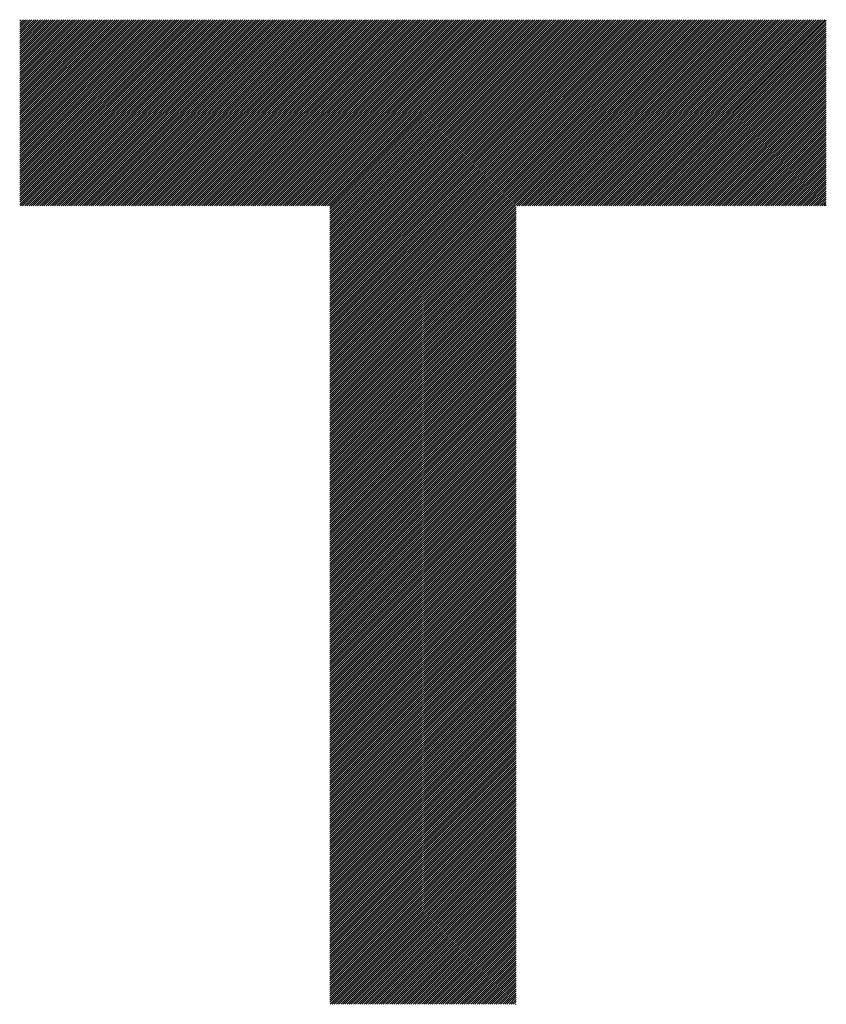
# Model space of a CAD drawing. Units: millimetres. Extents: x -315 to 325, y -211 to 249.
# Drawn here: x -169 to -145, y -142 to -113 of the extents above; entities that cross this region are included whole.
import ezdxf

# ---------------------------------------------------------------- set-up
doc = ezdxf.new("R2010")
doc.units = ezdxf.units.MM
doc.layers.add('CAXA0', color=7, linetype='Continuous', lineweight=70)
doc.layers.add('CAXA5', color=4, linetype='Continuous', lineweight=25)

# ---------------------------------------------------------------- blocks, each defined once
blk = doc.blocks.new('CAXBLOCK35')
at = {"layer": 'CAXA0', "color": 0, "linetype": 'Continuous', "lineweight": 25}
for p, q in [((-168.546, -118.693), (-163.094, -113.241)), ((-168.546, -118.63), (-163.157, -113.241)), ((-168.546, -118.567), (-163.22, -113.241)), ((-168.546, -118.504), (-163.283, -113.241)), ((-168.546, -118.441), (-163.346, -113.241)), ((-168.546, -118.378), (-163.408, -113.241)), ((-168.546, -118.315), (-163.471, -113.241)), ((-168.546, -118.253), (-163.534, -113.241)), ((-168.546, -118.19), (-163.597, -113.241)), ((-168.546, -118.127), (-163.66, -113.241)), ((-168.546, -118.064), (-163.723, -113.241)), ((-168.546, -118.001), (-163.786, -113.241)), ((-168.546, -117.938), (-163.848, -113.241)), ((-168.546, -117.875), (-163.911, -113.241)), ((-168.546, -117.813), (-163.974, -113.241)), ((-168.546, -117.75), (-164.037, -113.241)), ((-168.546, -117.687), (-164.1, -113.241)), ((-168.546, -117.624), (-164.163, -113.241)), ((-168.546, -117.561), (-164.226, -113.241)), ((-168.546, -117.498), (-164.288, -113.241)), ((-168.546, -117.435), (-164.351, -113.241)), ((-168.546, -117.372), (-164.414, -113.241)), ((-168.546, -117.31), (-164.477, -113.241)), ((-168.546, -117.247), (-164.54, -113.241)), ((-168.546, -117.184), (-164.603, -113.241)), ((-168.546, -117.121), (-164.666, -113.241)), ((-168.546, -117.058), (-164.729, -113.241)), ((-168.546, -116.995), (-164.791, -113.241)), ((-168.546, -116.932), (-164.854, -113.241)), ((-168.546, -116.87), (-164.917, -113.241)), ((-168.546, -116.807), (-164.98, -113.241)), ((-168.546, -116.744), (-165.043, -113.241)), ((-168.546, -116.681), (-165.106, -113.241)), ((-168.546, -116.618), (-165.169, -113.241)), ((-168.546, -116.555), (-165.231, -113.241)), ((-168.546, -116.492), (-165.294, -113.241)), ((-168.546, -116.43), (-165.357, -113.241)), ((-168.546, -116.367), (-165.42, -113.241)), ((-168.546, -116.304), (-165.483, -113.241)), ((-168.546, -116.241), (-165.546, -113.241)), ((-168.546, -116.178), (-165.609, -113.241)), ((-168.546, -116.115), (-165.672, -113.241)), ((-168.546, -116.052), (-165.734, -113.241)), ((-168.546, -115.989), (-165.797, -113.241)), ((-168.546, -115.927), (-165.86, -113.241)), ((-168.546, -115.864), (-165.923, -113.241)), ((-168.546, -115.801), (-165.986, -113.241)), ((-168.546, -115.738), (-166.049, -113.241)), ((-168.546, -115.675), (-166.112, -113.241)), ((-168.546, -115.612), (-166.174, -113.241)), ((-168.546, -115.549), (-166.237, -113.241)), ((-168.546, -115.487), (-166.3, -113.241)), ((-168.546, -115.424), (-166.363, -113.241)), ((-168.546, -115.361), (-166.426, -113.241)), ((-168.546, -115.298), (-166.489, -113.241)), ((-168.546, -115.235), (-166.552, -113.241)), ((-168.546, -115.172), (-166.615, -113.241)), ((-168.546, -115.109), (-166.677, -113.241)), ((-168.546, -115.046), (-166.74, -113.241)), ((-168.546, -114.984), (-166.803, -113.241)), ((-168.546, -114.921), (-166.866, -113.241)), ((-168.546, -114.858), (-166.929, -113.241)), ((-168.546, -114.795), (-166.992, -113.241)), ((-168.546, -114.732), (-167.055, -113.241)), ((-168.546, -114.669), (-167.117, -113.241)), ((-168.546, -114.606), (-167.18, -113.241)), ((-168.546, -114.544), (-167.243, -113.241)), ((-168.546, -114.481), (-167.306, -113.241)), ((-168.546, -114.418), (-167.369, -113.241)), ((-168.546, -114.355), (-167.432, -113.241)), ((-168.546, -114.292), (-167.495, -113.241)), ((-168.546, -114.229), (-167.558, -113.241)), ((-168.546, -114.166), (-167.62, -113.241)), ((-168.546, -114.103), (-167.683, -113.241)), ((-168.546, -114.041), (-167.746, -113.241)), ((-168.546, -113.978), (-167.809, -113.241)), ((-168.546, -113.915), (-167.872, -113.241)), ((-168.546, -113.852), (-167.935, -113.241)), ((-168.546, -113.789), (-167.998, -113.241)), ((-168.546, -113.726), (-168.06, -113.241)), ((-168.546, -113.663), (-168.123, -113.241)), ((-168.546, -113.601), (-168.186, -113.241)), ((-168.546, -113.538), (-168.249, -113.241)), ((-168.546, -113.475), (-168.312, -113.241)), ((-168.546, -113.412), (-168.375, -113.241)), ((-168.546, -113.349), (-168.438, -113.241)), ((-168.546, -113.286), (-168.501, -113.241)), ((-168.521, -118.731), (-163.031, -113.241)), ((-168.459, -118.731), (-162.968, -113.241)), ((-168.396, -118.731), (-162.905, -113.241)), ((-168.333, -118.731), (-162.843, -113.241)), ((-168.27, -118.731), (-162.78, -113.241)), ((-168.207, -118.731), (-162.717, -113.241)), ((-168.144, -118.731), (-162.654, -113.241)), ((-168.081, -118.731), (-162.591, -113.241)), ((-168.019, -118.731), (-162.528, -113.241)), ((-167.956, -118.731), (-162.465, -113.241)), ((-167.893, -118.731), (-162.403, -113.241)), ((-167.83, -118.731), (-162.34, -113.241)), ((-167.767, -118.731), (-162.277, -113.241)), ((-167.704, -118.731), (-162.214, -113.241)), ((-167.641, -118.731), (-162.151, -113.241)), ((-167.578, -118.731), (-162.088, -113.241)), ((-167.516, -118.731), (-162.025, -113.241)), ((-167.453, -118.731), (-161.962, -113.241)), ((-167.39, -118.731), (-161.9, -113.241)), ((-167.327, -118.731), (-161.837, -113.241)), ((-167.264, -118.731), (-161.774, -113.241)), ((-167.201, -118.731), (-161.711, -113.241)), ((-167.138, -118.731), (-161.648, -113.241)), ((-167.076, -118.731), (-161.585, -113.241)), ((-167.013, -118.731), (-161.522, -113.241)), ((-166.95, -118.731), (-161.46, -113.241)), ((-166.887, -118.731), (-161.397, -113.241)), ((-166.824, -118.731), (-161.334, -113.241)), ((-166.761, -118.731), (-161.271, -113.241)), ((-166.698, -118.731), (-161.208, -113.241)), ((-166.635, -118.731), (-161.145, -113.241)), ((-166.573, -118.731), (-161.082, -113.241)), ((-166.51, -118.731), (-161.019, -113.241)), ((-166.447, -118.731), (-160.957, -113.241)), ((-166.384, -118.731), (-160.894, -113.241)), ((-166.321, -118.731), (-160.831, -113.241)), ((-166.258, -118.731), (-160.768, -113.241)), ((-166.195, -118.731), (-160.705, -113.241)), ((-166.133, -118.731), (-160.642, -113.241)), ((-166.07, -118.731), (-160.579, -113.241)), ((-166.007, -118.731), (-160.517, -113.241)), ((-165.944, -118.731), (-160.454, -113.241)), ((-165.881, -118.731), (-160.391, -113.241)), ((-165.818, -118.731), (-160.328, -113.241)), ((-165.755, -118.731), (-160.265, -113.241)), ((-165.692, -118.731), (-160.202, -113.241)), ((-165.63, -118.731), (-160.139, -113.241)), ((-165.567, -118.731), (-160.076, -113.241)), ((-165.504, -118.731), (-160.014, -113.241)), ((-165.441, -118.731), (-159.951, -113.241)), ((-165.378, -118.731), (-159.888, -113.241)), ((-165.315, -118.731), (-159.825, -113.241)), ((-165.252, -118.731), (-159.762, -113.241)), ((-165.19, -118.731), (-159.699, -113.241)), ((-165.127, -118.731), (-159.636, -113.241)), ((-165.064, -118.731), (-159.574, -113.241)), ((-165.001, -118.731), (-159.511, -113.241)), ((-164.938, -118.731), (-159.448, -113.241)), ((-164.875, -118.731), (-159.385, -113.241)), ((-164.812, -118.731), (-159.322, -113.241)), ((-164.749, -118.731), (-159.259, -113.241)), ((-164.687, -118.731), (-159.196, -113.241)), ((-164.624, -118.731), (-159.133, -113.241)), ((-164.561, -118.731), (-159.071, -113.241)), ((-164.498, -118.731), (-159.008, -113.241)), ((-164.435, -118.731), (-158.945, -113.241)), ((-164.372, -118.731), (-158.882, -113.241)), ((-164.309, -118.731), (-158.819, -113.241)), ((-164.247, -118.731), (-158.756, -113.241)), ((-164.184, -118.731), (-158.693, -113.241)), ((-164.121, -118.731), (-158.631, -113.241)), ((-164.058, -118.731), (-158.568, -113.241)), ((-163.995, -118.731), (-158.505, -113.241)), ((-163.932, -118.731), (-158.442, -113.241)), ((-163.869, -118.731), (-158.379, -113.241)), ((-163.806, -118.731), (-158.316, -113.241)), ((-163.744, -118.731), (-158.253, -113.241)), ((-163.681, -118.731), (-158.19, -113.241)), ((-163.618, -118.731), (-158.128, -113.241)), ((-163.555, -118.731), (-158.065, -113.241)), ((-163.492, -118.731), (-158.002, -113.241)), ((-163.429, -118.731), (-157.939, -113.241)), ((-163.366, -118.731), (-157.876, -113.241)), ((-163.304, -118.731), (-157.813, -113.241)), ((-163.241, -118.731), (-157.75, -113.241)), ((-163.178, -118.731), (-157.688, -113.241)), ((-163.115, -118.731), (-157.625, -113.241)), ((-163.052, -118.731), (-157.562, -113.241)), ((-162.989, -118.731), (-157.499, -113.241)), ((-162.926, -118.731), (-157.436, -113.241)), ((-162.864, -118.731), (-157.373, -113.241)), ((-162.801, -118.731), (-157.31, -113.241)), ((-162.738, -118.731), (-157.247, -113.241)), ((-162.675, -118.731), (-157.185, -113.241)), ((-162.612, -118.731), (-157.122, -113.241)), ((-162.549, -118.731), (-157.059, -113.241)), ((-162.486, -118.731), (-156.996, -113.241)), ((-162.423, -118.731), (-156.933, -113.241)), ((-162.361, -118.731), (-156.87, -113.241)), ((-162.298, -118.731), (-156.807, -113.241)), ((-162.235, -118.731), (-156.745, -113.241)), ((-162.172, -118.731), (-156.682, -113.241)), ((-162.109, -118.731), (-156.619, -113.241)), ((-162.046, -118.731), (-156.556, -113.241)), ((-161.983, -118.731), (-156.493, -113.241)), ((-161.921, -118.731), (-156.43, -113.241)), ((-161.858, -118.731), (-156.367, -113.241)), ((-161.795, -118.731), (-156.304, -113.241)), ((-161.732, -118.731), (-156.242, -113.241)), ((-161.669, -118.731), (-156.179, -113.241)), ((-161.606, -118.731), (-156.116, -113.241)), ((-161.543, -118.731), (-156.053, -113.241)), ((-161.48, -118.731), (-155.99, -113.241)), ((-161.418, -118.731), (-155.927, -113.241)), ((-161.355, -118.731), (-155.864, -113.241)), ((-161.292, -118.731), (-155.802, -113.241)), ((-161.229, -118.731), (-155.739, -113.241)), ((-161.166, -118.731), (-155.676, -113.241)), ((-161.103, -118.731), (-155.613, -113.241)), ((-161.04, -118.731), (-155.55, -113.241)), ((-160.978, -118.731), (-155.487, -113.241)), ((-160.915, -118.731), (-155.424, -113.241)), ((-160.852, -118.731), (-155.362, -113.241)), ((-160.789, -118.731), (-155.299, -113.241)), ((-160.726, -118.731), (-155.236, -113.241)), ((-160.663, -118.731), (-155.173, -113.241)), ((-160.6, -118.731), (-155.11, -113.241)), ((-160.537, -118.731), (-155.047, -113.241)), ((-160.475, -118.731), (-154.984, -113.241)), ((-160.412, -118.731), (-154.921, -113.241)), ((-160.349, -118.731), (-154.859, -113.241)), ((-160.286, -118.731), (-154.796, -113.241)), ((-160.223, -118.731), (-154.733, -113.241)), ((-160.16, -118.731), (-154.67, -113.241)), ((-160.097, -118.731), (-154.607, -113.241)), ((-160.035, -118.731), (-154.544, -113.241)), ((-159.972, -118.731), (-154.481, -113.241)), ((-159.909, -118.731), (-154.419, -113.241)), ((-159.846, -118.731), (-154.356, -113.241)), ((-159.783, -118.731), (-154.293, -113.241)), ((-159.72, -118.731), (-154.23, -113.241)), ((-159.657, -118.731), (-154.167, -113.241)), ((-159.594, -118.731), (-154.104, -113.241)), ((-159.532, -118.731), (-154.041, -113.241)), ((-159.469, -118.731), (-153.978, -113.241)), ((-159.406, -118.731), (-153.916, -113.241)), ((-159.395, -124.19), (-148.446, -113.241)), ((-159.395, -124.127), (-148.509, -113.241)), ((-159.395, -124.064), (-148.572, -113.241)), ((-159.395, -124.001), (-148.635, -113.241)), ((-159.395, -123.939), (-148.698, -113.241)), ((-159.395, -123.876), (-148.761, -113.241)), ((-159.395, -123.813), (-148.823, -113.241)), ((-159.395, -123.75), (-148.886, -113.241)), ((-159.395, -123.687), (-148.949, -113.241)), ((-159.395, -123.624), (-149.012, -113.241)), ((-159.395, -123.561), (-149.075, -113.241)), ((-159.395, -123.498), (-149.138, -113.241)), ((-159.395, -123.436), (-149.201, -113.241)), ((-159.395, -123.373), (-149.263, -113.241)), ((-159.395, -123.31), (-149.326, -113.241)), ((-159.395, -123.247), (-149.389, -113.241)), ((-159.395, -123.184), (-149.452, -113.241)), ((-159.395, -123.121), (-149.515, -113.241)), ((-159.395, -123.058), (-149.578, -113.241)), ((-159.395, -122.996), (-149.641, -113.241)), ((-159.395, -122.933), (-149.704, -113.241)), ((-159.395, -122.87), (-149.766, -113.241)), ((-159.395, -122.807), (-149.829, -113.241)), ((-159.395, -122.744), (-149.892, -113.241)), ((-159.395, -122.681), (-149.955, -113.241)), ((-159.395, -122.618), (-150.018, -113.241)), ((-159.395, -122.556), (-150.081, -113.241)), ((-159.395, -122.493), (-150.144, -113.241)), ((-159.395, -122.43), (-150.206, -113.241)), ((-159.395, -122.367), (-150.269, -113.241)), ((-159.395, -122.304), (-150.332, -113.241)), ((-159.395, -122.241), (-150.395, -113.241)), ((-159.395, -122.178), (-150.458, -113.241)), ((-159.395, -122.115), (-150.521, -113.241)), ((-159.395, -122.053), (-150.584, -113.241)), ((-159.395, -121.99), (-150.647, -113.241)), ((-159.395, -121.927), (-150.709, -113.241)), ((-159.395, -121.864), (-150.772, -113.241)), ((-159.395, -121.801), (-150.835, -113.241)), ((-159.395, -121.738), (-150.898, -113.241)), ((-159.395, -121.675), (-150.961, -113.241)), ((-159.395, -121.613), (-151.024, -113.241)), ((-159.395, -121.55), (-151.087, -113.241)), ((-159.395, -121.487), (-151.149, -113.241)), ((-159.395, -121.424), (-151.212, -113.241)), ((-159.395, -121.361), (-151.275, -113.241)), ((-159.395, -121.298), (-151.338, -113.241)), ((-159.395, -121.235), (-151.401, -113.241)), ((-159.395, -121.172), (-151.464, -113.241)), ((-159.395, -121.11), (-151.527, -113.241)), ((-159.395, -121.047), (-151.59, -113.241)), ((-159.395, -120.984), (-151.652, -113.241)), ((-159.395, -120.921), (-151.715, -113.241)), ((-159.395, -120.858), (-151.778, -113.241)), ((-159.395, -120.795), (-151.841, -113.241)), ((-159.395, -120.732), (-151.904, -113.241)), ((-159.395, -120.67), (-151.967, -113.241)), ((-159.395, -120.607), (-152.03, -113.241)), ((-159.395, -120.544), (-152.092, -113.241)), ((-159.395, -120.481), (-152.155, -113.241)), ((-159.395, -120.418), (-152.218, -113.241)), ((-159.395, -120.355), (-152.281, -113.241)), ((-159.395, -120.292), (-152.344, -113.241)), ((-159.395, -120.229), (-152.407, -113.241)), ((-159.395, -120.167), (-152.47, -113.241)), ((-159.395, -120.104), (-152.533, -113.241)), ((-159.395, -120.041), (-152.595, -113.241)), ((-159.395, -119.978), (-152.658, -113.241)), ((-159.395, -119.915), (-152.721, -113.241)), ((-159.395, -119.852), (-152.784, -113.241)), ((-159.395, -119.789), (-152.847, -113.241)), ((-159.395, -119.727), (-152.91, -113.241)), ((-159.395, -119.664), (-152.973, -113.241)), ((-159.395, -119.601), (-153.035, -113.241)), ((-159.395, -119.538), (-153.098, -113.241)), ((-159.395, -119.475), (-153.161, -113.241)), ((-159.395, -119.412), (-153.224, -113.241)), ((-159.395, -119.349), (-153.287, -113.241)), ((-159.395, -119.286), (-153.35, -113.241)), ((-159.395, -119.224), (-153.413, -113.241)), ((-159.395, -119.161), (-153.476, -113.241)), ((-159.395, -119.098), (-153.538, -113.241)), ((-159.395, -119.035), (-153.601, -113.241)), ((-159.395, -118.972), (-153.664, -113.241)), ((-159.395, -118.909), (-153.727, -113.241)), ((-159.395, -118.846), (-153.79, -113.241)), ((-159.395, -118.784), (-153.853, -113.241)), ((-153.874, -118.731), (-148.383, -113.241)), ((-153.811, -118.731), (-148.32, -113.241)), ((-153.748, -118.731), (-148.258, -113.241)), ((-153.685, -118.731), (-148.195, -113.241)), ((-153.622, -118.731), (-148.132, -113.241)), ((-153.559, -118.731), (-148.069, -113.241)), ((-153.496, -118.731), (-148.006, -113.241)), ((-153.434, -118.731), (-147.943, -113.241)), ((-153.371, -118.731), (-147.88, -113.241)), ((-153.308, -118.731), (-147.818, -113.241)), ((-153.245, -118.731), (-147.755, -113.241)), ((-153.182, -118.731), (-147.692, -113.241)), ((-153.119, -118.731), (-147.629, -113.241)), ((-153.056, -118.731), (-147.566, -113.241)), ((-152.994, -118.731), (-147.503, -113.241)), ((-152.931, -118.731), (-147.44, -113.241)), ((-152.868, -118.731), (-147.378, -113.241)), ((-152.805, -118.731), (-147.315, -113.241)), ((-152.742, -118.731), (-147.252, -113.241)), ((-152.679, -118.731), (-147.189, -113.241)), ((-152.616, -118.731), (-147.126, -113.241)), ((-152.553, -118.731), (-147.063, -113.241)), ((-152.491, -118.731), (-147, -113.241)), ((-152.428, -118.731), (-146.937, -113.241)), ((-152.365, -118.731), (-146.875, -113.241)), ((-152.302, -118.731), (-146.812, -113.241)), ((-152.239, -118.731), (-146.749, -113.241)), ((-152.176, -118.731), (-146.686, -113.241)), ((-152.113, -118.731), (-146.623, -113.241)), ((-152.051, -118.731), (-146.56, -113.241)), ((-151.988, -118.731), (-146.497, -113.241)), ((-151.925, -118.731), (-146.435, -113.241)), ((-151.862, -118.731), (-146.372, -113.241)), ((-151.799, -118.731), (-146.309, -113.241)), ((-151.736, -118.731), (-146.246, -113.241)), ((-151.673, -118.731), (-146.183, -113.241)), ((-151.61, -118.731), (-146.12, -113.241)), ((-151.548, -118.731), (-146.057, -113.241)), ((-151.485, -118.731), (-145.994, -113.241)), ((-151.422, -118.731), (-145.932, -113.241)), ((-151.359, -118.731), (-145.869, -113.241)), ((-151.296, -118.731), (-145.806, -113.241)), ((-151.233, -118.731), (-145.743, -113.241)), ((-151.17, -118.731), (-145.68, -113.241)), ((-151.108, -118.731), (-145.617, -113.241)), ((-151.045, -118.731), (-145.554, -113.241)), ((-150.982, -118.731), (-145.492, -113.241)), ((-150.919, -118.731), (-145.429, -113.241)), ((-150.856, -118.731), (-145.366, -113.241)), ((-150.793, -118.731), (-145.303, -113.241)), ((-150.73, -118.731), (-145.24, -113.241)), ((-150.667, -118.731), (-145.177, -113.241)), ((-150.605, -118.731), (-145.114, -113.241)), ((-150.542, -118.731), (-145.051, -113.241)), ((-150.479, -118.731), (-144.989, -113.241)), ((-150.416, -118.731), (-144.926, -113.241)), ((-150.353, -118.731), (-144.863, -113.241)), ((-150.29, -118.731), (-144.8, -113.241)), ((-150.227, -118.731), (-144.754, -113.258)), ((-150.165, -118.731), (-144.754, -113.321)), ((-150.102, -118.731), (-144.754, -113.384)), ((-150.039, -118.731), (-144.754, -113.447)), ((-149.976, -118.731), (-144.754, -113.51)), ((-149.913, -118.731), (-144.754, -113.573)), ((-149.85, -118.731), (-144.754, -113.636)), ((-149.787, -118.731), (-144.754, -113.698)), ((-149.724, -118.731), (-144.754, -113.761)), ((-149.662, -118.731), (-144.754, -113.824)), ((-149.599, -118.731), (-144.754, -113.887)), ((-149.536, -118.731), (-144.754, -113.95)), ((-149.473, -118.731), (-144.754, -114.013)), ((-149.41, -118.731), (-144.754, -114.076)), ((-149.347, -118.731), (-144.754, -114.138)), ((-149.284, -118.731), (-144.754, -114.201)), ((-149.222, -118.731), (-144.754, -114.264)), ((-149.159, -118.731), (-144.754, -114.327)), ((-149.096, -118.731), (-144.754, -114.39)), ((-149.033, -118.731), (-144.754, -114.453)), ((-148.97, -118.731), (-144.754, -114.516)), ((-148.907, -118.731), (-144.754, -114.579)), ((-148.844, -118.731), (-144.754, -114.641)), ((-148.781, -118.731), (-144.754, -114.704)), ((-148.719, -118.731), (-144.754, -114.767)), ((-148.656, -118.731), (-144.754, -114.83)), ((-148.593, -118.731), (-144.754, -114.893)), ((-148.53, -118.731), (-144.754, -114.956)), ((-148.467, -118.731), (-144.754, -115.019)), ((-148.404, -118.731), (-144.754, -115.081)), ((-148.341, -118.731), (-144.754, -115.144)), ((-148.279, -118.731), (-144.754, -115.207)), ((-148.216, -118.731), (-144.754, -115.27)), ((-148.153, -118.731), (-144.754, -115.333)), ((-148.09, -118.731), (-144.754, -115.396)), ((-148.027, -118.731), (-144.754, -115.459)), ((-147.964, -118.731), (-144.754, -115.522)), ((-147.901, -118.731), (-144.754, -115.584)), ((-147.838, -118.731), (-144.754, -115.647)), ((-147.776, -118.731), (-144.754, -115.71)), ((-147.713, -118.731), (-144.754, -115.773)), ((-147.65, -118.731), (-144.754, -115.836)), ((-147.587, -118.731), (-144.754, -115.899)), ((-147.524, -118.731), (-144.754, -115.962)), ((-147.461, -118.731), (-144.754, -116.024)), ((-147.398, -118.731), (-144.754, -116.087)), ((-147.336, -118.731), (-144.754, -116.15)), ((-147.273, -118.731), (-144.754, -116.213)), ((-147.21, -118.731), (-144.754, -116.276)), ((-147.147, -118.731), (-144.754, -116.339)), ((-147.084, -118.731), (-144.754, -116.402)), ((-147.021, -118.731), (-144.754, -116.465)), ((-146.958, -118.731), (-144.754, -116.527)), ((-146.896, -118.731), (-144.754, -116.59)), ((-146.833, -118.731), (-144.754, -116.653)), ((-146.77, -118.731), (-144.754, -116.716)), ((-146.707, -118.731), (-144.754, -116.779)), ((-146.644, -118.731), (-144.754, -116.842)), ((-146.581, -118.731), (-144.754, -116.905)), ((-146.518, -118.731), (-144.754, -116.967)), ((-146.455, -118.731), (-144.754, -117.03)), ((-146.393, -118.731), (-144.754, -117.093)), ((-146.33, -118.731), (-144.754, -117.156)), ((-146.267, -118.731), (-144.754, -117.219)), ((-146.204, -118.731), (-144.754, -117.282)), ((-146.141, -118.731), (-144.754, -117.345)), ((-146.078, -118.731), (-144.754, -117.408)), ((-146.015, -118.731), (-144.754, -117.47)), ((-145.953, -118.731), (-144.754, -117.533)), ((-145.89, -118.731), (-144.754, -117.596)), ((-145.827, -118.731), (-144.754, -117.659)), ((-145.764, -118.731), (-144.754, -117.722)), ((-145.701, -118.731), (-144.754, -117.785)), ((-145.638, -118.731), (-144.754, -117.848)), ((-145.575, -118.731), (-144.754, -117.91)), ((-145.512, -118.731), (-144.754, -117.973)), ((-145.45, -118.731), (-144.754, -118.036)), ((-145.387, -118.731), (-144.754, -118.099)), ((-145.324, -118.731), (-144.754, -118.162)), ((-145.261, -118.731), (-144.754, -118.225)), ((-145.198, -118.731), (-144.754, -118.288)), ((-145.135, -118.731), (-144.754, -118.351)), ((-145.072, -118.731), (-144.754, -118.413)), ((-145.01, -118.731), (-144.754, -118.476)), ((-159.395, -124.253), (-153.905, -118.763)), ((-144.947, -118.731), (-144.754, -118.539)), ((-144.884, -118.731), (-144.754, -118.602)), ((-144.821, -118.731), (-144.754, -118.665)), ((-144.758, -118.731), (-144.754, -118.728)), ((-159.395, -124.316), (-153.905, -118.825)), ((-159.395, -124.379), (-153.905, -118.888)), ((-159.395, -124.441), (-153.905, -118.951)), ((-159.395, -124.504), (-153.905, -119.014)), ((-159.395, -124.567), (-153.905, -119.077)), ((-159.395, -124.63), (-153.905, -119.14)), ((-159.395, -124.693), (-153.905, -119.203)), ((-159.395, -124.756), (-153.905, -119.266)), ((-159.395, -124.819), (-153.905, -119.328)), ((-159.395, -124.882), (-153.905, -119.391)), ((-159.395, -124.944), (-153.905, -119.454)), ((-159.395, -125.007), (-153.905, -119.517)), ((-159.395, -125.07), (-153.905, -119.58)), ((-159.395, -125.133), (-153.905, -119.643)), ((-159.395, -125.196), (-153.905, -119.706)), ((-159.395, -125.259), (-153.905, -119.768)), ((-159.395, -125.322), (-153.905, -119.831)), ((-159.395, -125.384), (-153.905, -119.894)), ((-159.395, -125.447), (-153.905, -119.957)), ((-159.395, -125.51), (-153.905, -120.02)), ((-159.395, -125.573), (-153.905, -120.083)), ((-159.395, -125.636), (-153.905, -120.146)), ((-159.395, -125.699), (-153.905, -120.209)), ((-159.395, -125.762), (-153.905, -120.271)), ((-159.395, -125.825), (-153.905, -120.334)), ((-159.395, -125.887), (-153.905, -120.397)), ((-159.395, -125.95), (-153.905, -120.46)), ((-159.395, -126.013), (-153.905, -120.523)), ((-159.395, -126.076), (-153.905, -120.586)), ((-159.395, -126.139), (-153.905, -120.649)), ((-159.395, -126.202), (-153.905, -120.711)), ((-159.395, -126.265), (-153.905, -120.774)), ((-159.395, -126.327), (-153.905, -120.837)), ((-159.395, -126.39), (-153.905, -120.9)), ((-159.395, -126.453), (-153.905, -120.963)), ((-159.395, -126.516), (-153.905, -121.026)), ((-159.395, -126.579), (-153.905, -121.089)), ((-159.395, -126.642), (-153.905, -121.152)), ((-159.395, -126.705), (-153.905, -121.214)), ((-159.395, -126.768), (-153.905, -121.277)), ((-159.395, -126.83), (-153.905, -121.34)), ((-159.395, -126.893), (-153.905, -121.403)), ((-159.395, -126.956), (-153.905, -121.466)), ((-159.395, -127.019), (-153.905, -121.529)), ((-159.395, -127.082), (-153.905, -121.592)), ((-159.395, -127.145), (-153.905, -121.654)), ((-159.395, -127.208), (-153.905, -121.717)), ((-159.395, -127.27), (-153.905, -121.78)), ((-159.395, -127.333), (-153.905, -121.843)), ((-159.395, -127.396), (-153.905, -121.906)), ((-159.395, -127.459), (-153.905, -121.969)), ((-159.395, -127.522), (-153.905, -122.032)), ((-159.395, -127.585), (-153.905, -122.095)), ((-159.395, -127.648), (-153.905, -122.157)), ((-159.395, -127.711), (-153.905, -122.22)), ((-159.395, -127.773), (-153.905, -122.283)), ((-159.395, -127.836), (-153.905, -122.346)), ((-159.395, -127.899), (-153.905, -122.409)), ((-159.395, -127.962), (-153.905, -122.472)), ((-159.395, -128.025), (-153.905, -122.535)), ((-159.395, -128.088), (-153.905, -122.597)), ((-159.395, -128.151), (-153.905, -122.66)), ((-159.395, -128.213), (-153.905, -122.723)), ((-159.395, -128.276), (-153.905, -122.786)), ((-159.395, -128.339), (-153.905, -122.849)), ((-159.395, -128.402), (-153.905, -122.912)), ((-159.395, -128.465), (-153.905, -122.975)), ((-159.395, -128.528), (-153.905, -123.038)), ((-159.395, -128.591), (-153.905, -123.1)), ((-159.395, -128.654), (-153.905, -123.163)), ((-159.395, -128.716), (-153.905, -123.226)), ((-159.395, -128.779), (-153.905, -123.289)), ((-159.395, -128.842), (-153.905, -123.352)), ((-159.395, -128.905), (-153.905, -123.415)), ((-159.395, -128.968), (-153.905, -123.478)), ((-159.395, -129.031), (-153.905, -123.54)), ((-159.395, -129.094), (-153.905, -123.603)), ((-159.395, -129.156), (-153.905, -123.666)), ((-159.395, -129.219), (-153.905, -123.729)), ((-159.395, -129.282), (-153.905, -123.792)), ((-159.395, -129.345), (-153.905, -123.855)), ((-159.395, -129.408), (-153.905, -123.918)), ((-159.395, -129.471), (-153.905, -123.98)), ((-159.395, -129.534), (-153.905, -124.043)), ((-159.395, -129.597), (-153.905, -124.106)), ((-159.395, -129.659), (-153.905, -124.169)), ((-159.395, -129.722), (-153.905, -124.232)), ((-159.395, -129.785), (-153.905, -124.295)), ((-159.395, -129.848), (-153.905, -124.358)), ((-159.395, -129.911), (-153.905, -124.421)), ((-159.395, -129.974), (-153.905, -124.483)), ((-159.395, -130.037), (-153.905, -124.546)), ((-159.395, -130.099), (-153.905, -124.609)), ((-159.395, -130.162), (-153.905, -124.672)), ((-159.395, -130.225), (-153.905, -124.735)), ((-159.395, -130.288), (-153.905, -124.798)), ((-159.395, -130.351), (-153.905, -124.861)), ((-159.395, -130.414), (-153.905, -124.923)), ((-159.395, -130.477), (-153.905, -124.986)), ((-159.395, -130.54), (-153.905, -125.049)), ((-159.395, -130.602), (-153.905, -125.112)), ((-159.395, -130.665), (-153.905, -125.175)), ((-159.395, -130.728), (-153.905, -125.238)), ((-159.395, -130.791), (-153.905, -125.301)), ((-159.395, -130.854), (-153.905, -125.364)), ((-159.395, -130.917), (-153.905, -125.426)), ((-159.395, -130.98), (-153.905, -125.489)), ((-159.395, -131.042), (-153.905, -125.552)), ((-159.395, -131.105), (-153.905, -125.615)), ((-159.395, -131.168), (-153.905, -125.678)), ((-159.395, -131.231), (-153.905, -125.741)), ((-159.395, -131.294), (-153.905, -125.804)), ((-159.395, -131.357), (-153.905, -125.866)), ((-159.395, -131.42), (-153.905, -125.929)), ((-159.395, -131.482), (-153.905, -125.992)), ((-159.395, -131.545), (-153.905, -126.055)), ((-159.395, -131.608), (-153.905, -126.118)), ((-159.395, -131.671), (-153.905, -126.181)), ((-159.395, -131.734), (-153.905, -126.244)), ((-159.395, -131.797), (-153.905, -126.307)), ((-159.395, -131.86), (-153.905, -126.369)), ((-159.395, -131.923), (-153.905, -126.432)), ((-159.395, -131.985), (-153.905, -126.495)), ((-159.395, -132.048), (-153.905, -126.558)), ((-159.395, -132.111), (-153.905, -126.621)), ((-159.395, -132.174), (-153.905, -126.684)), ((-159.395, -132.237), (-153.905, -126.747)), ((-159.395, -132.3), (-153.905, -126.809)), ((-159.395, -132.363), (-153.905, -126.872)), ((-159.395, -132.425), (-153.905, -126.935)), ((-159.395, -132.488), (-153.905, -126.998)), ((-159.395, -132.551), (-153.905, -127.061)), ((-159.395, -132.614), (-153.905, -127.124)), ((-159.395, -132.677), (-153.905, -127.187)), ((-159.395, -132.74), (-153.905, -127.25)), ((-159.395, -132.803), (-153.905, -127.312)), ((-159.395, -132.866), (-153.905, -127.375)), ((-159.395, -132.928), (-153.905, -127.438)), ((-159.395, -132.991), (-153.905, -127.501)), ((-159.395, -133.054), (-153.905, -127.564)), ((-159.395, -133.117), (-153.905, -127.627)), ((-159.395, -133.18), (-153.905, -127.69)), ((-159.395, -133.243), (-153.905, -127.752)), ((-159.395, -133.306), (-153.905, -127.815)), ((-159.395, -133.368), (-153.905, -127.878)), ((-159.395, -133.431), (-153.905, -127.941)), ((-159.395, -133.494), (-153.905, -128.004)), ((-159.395, -133.557), (-153.905, -128.067)), ((-159.395, -133.62), (-153.905, -128.13)), ((-159.395, -133.683), (-153.905, -128.193)), ((-159.395, -133.746), (-153.905, -128.255)), ((-159.395, -133.809), (-153.905, -128.318)), ((-159.395, -133.871), (-153.905, -128.381)), ((-159.395, -133.934), (-153.905, -128.444)), ((-159.395, -133.997), (-153.905, -128.507)), ((-159.395, -134.06), (-153.905, -128.57)), ((-159.395, -134.123), (-153.905, -128.633)), ((-159.395, -134.186), (-153.905, -128.695)), ((-159.395, -134.249), (-153.905, -128.758)), ((-159.395, -134.311), (-153.905, -128.821)), ((-159.395, -134.374), (-153.905, -128.884)), ((-159.395, -134.437), (-153.905, -128.947)), ((-159.395, -134.5), (-153.905, -129.01)), ((-159.395, -134.563), (-153.905, -129.073)), ((-159.395, -134.626), (-153.905, -129.136)), ((-159.395, -134.689), (-153.905, -129.198)), ((-159.395, -134.752), (-153.905, -129.261)), ((-159.395, -134.814), (-153.905, -129.324)), ((-159.395, -134.877), (-153.905, -129.387)), ((-159.395, -134.94), (-153.905, -129.45)), ((-159.395, -135.003), (-153.905, -129.513)), ((-159.395, -135.066), (-153.905, -129.576)), ((-159.395, -135.129), (-153.905, -129.638)), ((-159.395, -135.192), (-153.905, -129.701)), ((-159.395, -135.254), (-153.905, -129.764)), ((-159.395, -135.317), (-153.905, -129.827)), ((-159.395, -135.38), (-153.905, -129.89)), ((-159.395, -135.443), (-153.905, -129.953)), ((-159.395, -135.506), (-153.905, -130.016)), ((-159.395, -135.569), (-153.905, -130.079)), ((-159.395, -135.632), (-153.905, -130.141)), ((-159.395, -135.695), (-153.905, -130.204)), ((-159.395, -135.757), (-153.905, -130.267)), ((-159.395, -135.82), (-153.905, -130.33)), ((-159.395, -135.883), (-153.905, -130.393)), ((-159.395, -135.946), (-153.905, -130.456)), ((-159.395, -136.009), (-153.905, -130.519)), ((-159.395, -136.072), (-153.905, -130.581)), ((-159.395, -136.135), (-153.905, -130.644)), ((-159.395, -136.197), (-153.905, -130.707)), ((-159.395, -136.26), (-153.905, -130.77)), ((-159.395, -136.323), (-153.905, -130.833)), ((-159.395, -136.386), (-153.905, -130.896)), ((-159.395, -136.449), (-153.905, -130.959)), ((-159.395, -136.512), (-153.905, -131.022)), ((-159.395, -136.575), (-153.905, -131.084)), ((-159.395, -136.638), (-153.905, -131.147)), ((-159.395, -136.7), (-153.905, -131.21)), ((-159.395, -136.763), (-153.905, -131.273)), ((-159.395, -136.826), (-153.905, -131.336)), ((-159.395, -136.889), (-153.905, -131.399)), ((-159.395, -136.952), (-153.905, -131.462)), ((-159.395, -137.015), (-153.905, -131.524)), ((-159.395, -137.078), (-153.905, -131.587)), ((-159.395, -137.14), (-153.905, -131.65)), ((-159.395, -137.203), (-153.905, -131.713)), ((-159.395, -137.266), (-153.905, -131.776)), ((-159.395, -137.329), (-153.905, -131.839)), ((-159.395, -137.392), (-153.905, -131.902)), ((-159.395, -137.455), (-153.905, -131.964)), ((-159.395, -137.518), (-153.905, -132.027)), ((-159.395, -137.581), (-153.905, -132.09)), ((-159.395, -137.643), (-153.905, -132.153)), ((-159.395, -137.706), (-153.905, -132.216)), ((-159.395, -137.769), (-153.905, -132.279)), ((-159.395, -137.832), (-153.905, -132.342)), ((-159.395, -137.895), (-153.905, -132.405)), ((-159.395, -137.958), (-153.905, -132.467)), ((-159.395, -138.021), (-153.905, -132.53)), ((-159.395, -138.083), (-153.905, -132.593)), ((-159.395, -138.146), (-153.905, -132.656)), ((-159.395, -138.209), (-153.905, -132.719)), ((-159.395, -138.272), (-153.905, -132.782)), ((-159.395, -138.335), (-153.905, -132.845)), ((-159.395, -138.398), (-153.905, -132.907)), ((-159.395, -138.461), (-153.905, -132.97)), ((-159.395, -138.524), (-153.905, -133.033)), ((-159.395, -138.586), (-153.905, -133.096)), ((-159.395, -138.649), (-153.905, -133.159)), ((-159.395, -138.712), (-153.905, -133.222)), ((-159.395, -138.775), (-153.905, -133.285)), ((-159.395, -138.838), (-153.905, -133.348)), ((-159.395, -138.901), (-153.905, -133.41)), ((-159.395, -138.964), (-153.905, -133.473)), ((-159.395, -139.026), (-153.905, -133.536)), ((-159.395, -139.089), (-153.905, -133.599)), ((-159.395, -139.152), (-153.905, -133.662)), ((-159.395, -139.215), (-153.905, -133.725)), ((-159.395, -139.278), (-153.905, -133.788)), ((-159.395, -139.341), (-153.905, -133.85)), ((-159.395, -139.404), (-153.905, -133.913)), ((-159.395, -139.466), (-153.905, -133.976)), ((-159.395, -139.529), (-153.905, -134.039)), ((-159.395, -139.592), (-153.905, -134.102)), ((-159.395, -139.655), (-153.905, -134.165)), ((-159.395, -139.718), (-153.905, -134.228)), ((-159.395, -139.781), (-153.905, -134.291)), ((-159.395, -139.844), (-153.905, -134.353)), ((-159.395, -139.907), (-153.905, -134.416)), ((-159.395, -139.969), (-153.905, -134.479)), ((-159.395, -140.032), (-153.905, -134.542)), ((-159.395, -140.095), (-153.905, -134.605)), ((-159.395, -140.158), (-153.905, -134.668)), ((-159.395, -140.221), (-153.905, -134.731)), ((-159.395, -140.284), (-153.905, -134.793)), ((-159.395, -140.347), (-153.905, -134.856)), ((-159.395, -140.409), (-153.905, -134.919)), ((-159.395, -140.472), (-153.905, -134.982)), ((-159.395, -140.535), (-153.905, -135.045)), ((-159.395, -140.598), (-153.905, -135.108)), ((-159.395, -140.661), (-153.905, -135.171)), ((-159.395, -140.724), (-153.905, -135.234)), ((-159.395, -140.787), (-153.905, -135.296)), ((-159.395, -140.85), (-153.905, -135.359)), ((-159.395, -140.912), (-153.905, -135.422)), ((-159.395, -140.975), (-153.905, -135.485)), ((-159.395, -141.038), (-153.905, -135.548)), ((-159.395, -141.101), (-153.905, -135.611)), ((-159.395, -141.164), (-153.905, -135.674)), ((-159.395, -141.227), (-153.905, -135.736)), ((-159.395, -141.29), (-153.905, -135.799)), ((-159.395, -141.352), (-153.905, -135.862)), ((-159.395, -141.415), (-153.905, -135.925)), ((-159.395, -141.478), (-153.905, -135.988)), ((-159.395, -141.541), (-153.905, -136.051)), ((-159.395, -141.604), (-153.905, -136.114)), ((-159.395, -141.667), (-153.905, -136.177)), ((-159.395, -141.73), (-153.905, -136.239)), ((-159.395, -141.793), (-153.905, -136.302)), ((-159.395, -141.855), (-153.905, -136.365)), ((-159.395, -141.918), (-153.905, -136.428)), ((-159.395, -141.981), (-153.905, -136.491)), ((-159.395, -142.044), (-153.905, -136.554)), ((-159.395, -142.107), (-153.905, -136.617)), ((-159.395, -142.17), (-153.905, -136.679)), ((-159.395, -142.233), (-153.905, -136.742)), ((-159.393, -142.293), (-153.905, -136.805)), ((-159.33, -142.293), (-153.905, -136.868)), ((-159.267, -142.293), (-153.905, -136.931)), ((-159.204, -142.293), (-153.905, -136.994)), ((-159.141, -142.293), (-153.905, -137.057)), ((-159.078, -142.293), (-153.905, -137.12)), ((-159.015, -142.293), (-153.905, -137.182)), ((-158.953, -142.293), (-153.905, -137.245)), ((-158.89, -142.293), (-153.905, -137.308)), ((-158.827, -142.293), (-153.905, -137.371)), ((-158.764, -142.293), (-153.905, -137.434)), ((-158.701, -142.293), (-153.905, -137.497)), ((-158.638, -142.293), (-153.905, -137.56)), ((-158.575, -142.293), (-153.905, -137.622)), ((-158.513, -142.293), (-153.905, -137.685)), ((-158.45, -142.293), (-153.905, -137.748)), ((-158.387, -142.293), (-153.905, -137.811)), ((-158.324, -142.293), (-153.905, -137.874)), ((-158.261, -142.293), (-153.905, -137.937)), ((-158.198, -142.293), (-153.905, -138)), ((-158.135, -142.293), (-153.905, -138.063)), ((-158.072, -142.293), (-153.905, -138.125)), ((-158.01, -142.293), (-153.905, -138.188)), ((-157.947, -142.293), (-153.905, -138.251)), ((-157.884, -142.293), (-153.905, -138.314)), ((-157.821, -142.293), (-153.905, -138.377)), ((-157.758, -142.293), (-153.905, -138.44)), ((-157.695, -142.293), (-153.905, -138.503)), ((-157.632, -142.293), (-153.905, -138.565)), ((-157.57, -142.293), (-153.905, -138.628)), ((-157.507, -142.293), (-153.905, -138.691)), ((-157.444, -142.293), (-153.905, -138.754)), ((-157.381, -142.293), (-153.905, -138.817)), ((-157.318, -142.293), (-153.905, -138.88)), ((-157.255, -142.293), (-153.905, -138.943)), ((-157.192, -142.293), (-153.905, -139.006)), ((-157.129, -142.293), (-153.905, -139.068)), ((-157.067, -142.293), (-153.905, -139.131)), ((-157.004, -142.293), (-153.905, -139.194)), ((-156.941, -142.293), (-153.905, -139.257)), ((-156.878, -142.293), (-153.905, -139.32)), ((-156.815, -142.293), (-153.905, -139.383)), ((-156.752, -142.293), (-153.905, -139.446)), ((-156.689, -142.293), (-153.905, -139.508)), ((-156.627, -142.293), (-153.905, -139.571)), ((-156.564, -142.293), (-153.905, -139.634)), ((-156.501, -142.293), (-153.905, -139.697)), ((-156.438, -142.293), (-153.905, -139.76)), ((-156.375, -142.293), (-153.905, -139.823)), ((-156.312, -142.293), (-153.905, -139.886)), ((-156.249, -142.293), (-153.905, -139.948)), ((-156.186, -142.293), (-153.905, -140.011)), ((-156.124, -142.293), (-153.905, -140.074)), ((-156.061, -142.293), (-153.905, -140.137)), ((-155.998, -142.293), (-153.905, -140.2)), ((-155.935, -142.293), (-153.905, -140.263)), ((-155.872, -142.293), (-153.905, -140.326)), ((-155.809, -142.293), (-153.905, -140.389)), ((-155.746, -142.293), (-153.905, -140.451)), ((-155.684, -142.293), (-153.905, -140.514)), ((-155.621, -142.293), (-153.905, -140.577)), ((-155.558, -142.293), (-153.905, -140.64)), ((-155.495, -142.293), (-153.905, -140.703)), ((-155.432, -142.293), (-153.905, -140.766)), ((-155.369, -142.293), (-153.905, -140.829)), ((-155.306, -142.293), (-153.905, -140.891)), ((-155.243, -142.293), (-153.905, -140.954)), ((-155.181, -142.293), (-153.905, -141.017)), ((-155.118, -142.293), (-153.905, -141.08)), ((-155.055, -142.293), (-153.905, -141.143)), ((-154.992, -142.293), (-153.905, -141.206)), ((-154.929, -142.293), (-153.905, -141.269)), ((-154.866, -142.293), (-153.905, -141.332)), ((-154.803, -142.293), (-153.905, -141.394)), ((-154.741, -142.293), (-153.905, -141.457)), ((-154.678, -142.293), (-153.905, -141.52)), ((-154.615, -142.293), (-153.905, -141.583)), ((-154.552, -142.293), (-153.905, -141.646)), ((-154.489, -142.293), (-153.905, -141.709)), ((-154.426, -142.293), (-153.905, -141.772)), ((-154.363, -142.293), (-153.905, -141.834)), ((-154.3, -142.293), (-153.905, -141.897)), ((-154.238, -142.293), (-153.905, -141.96)), ((-154.175, -142.293), (-153.905, -142.023)), ((-154.112, -142.293), (-153.905, -142.086)), ((-154.049, -142.293), (-153.905, -142.149)), ((-153.986, -142.293), (-153.905, -142.212)), ((-153.923, -142.293), (-153.905, -142.275))]:
    blk.add_line(p, q, dxfattribs=at)

msp = doc.modelspace()

# ---------------------------------------------------------------- block references
at = {"layer": 'CAXA5', "color": 96}
msp.add_blockref('CAXBLOCK35', (0, 0), dxfattribs=at)

doc.saveas('drawing.dxf')
